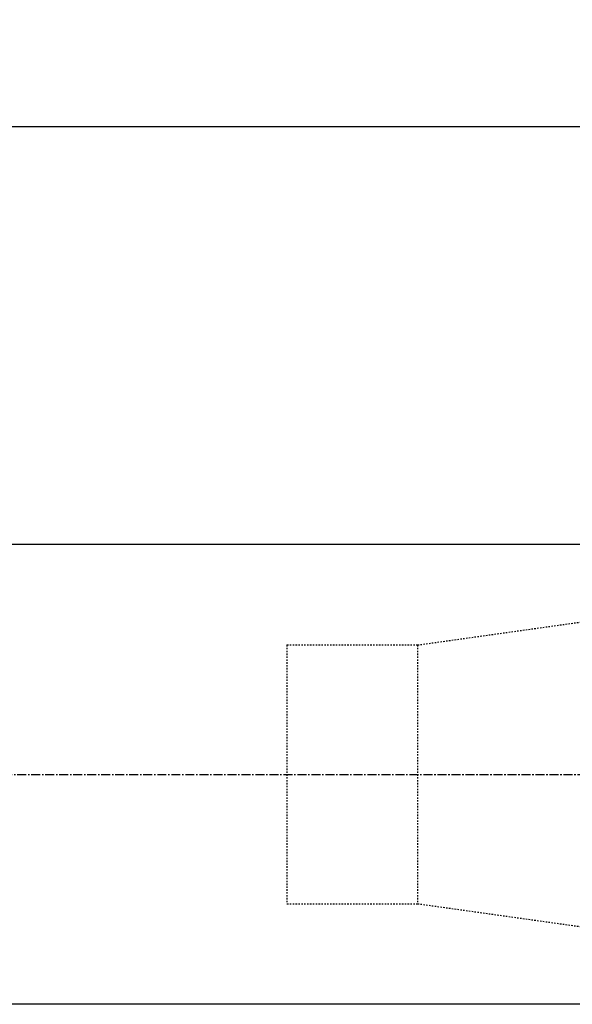
# Model space of a CAD drawing. Extents: x 38 to 325, y -356 to -159.
# Drawn here: x 184 to 223, y -278 to -209 of the extents above; entities that cross this region are included whole.
import ezdxf

# ---------------------------------------------------------------- set-up
doc = ezdxf.new("R2010")
doc.units = 0
doc.header["$MEASUREMENT"] = 0
doc.linetypes.add('CENTER', pattern=[0.95, 0.625, -0.125, 0.075, -0.125])
doc.linetypes.add('DASHED', pattern=[0.2, 0.1, -0.1])
doc.layers.add('CK_LEVEL_1', color=7, linetype='CONTINUOUS')
doc.styles.add('BOX', font='txt.shx', dxfattribs={"height": 1})
doc.dimstyles.new('DIMSTYLE1', dxfattribs={"dimtxt": 3.5, "dimasz": 3.5, "dimexe": 3.5, "dimexo": 0.0625, "dimgap": 0.09, "dimtad": 0, "dimtih": 1, "dimtoh": 1, "dimdec": 4, "dimzin": 0, "dimtxsty": 'STANDARD', "dimcen": 0.09, "dimazin": 3, "dimtfac": 1, "dimtdec": 4, "dimtofl": 0, "dimtmove": 0, "dimatfit": 3, "dimtolj": 1, "dimtzin": 0})

# ---------------------------------------------------------------- blocks, each defined once
blk = doc.blocks.new('*D0')
at = {"layer": 'CK_LEVEL_1', "color": 4, "linetype": 'CONTINUOUS'}
for p, q in [((86.815, -237.316), (86.815, -187.278)), ((248.815, -244.234), (248.815, -187.278)), ((86.815, -188.153), (248.815, -188.153))]:
    blk.add_line(p, q, dxfattribs=at)
for points in [[(86.815, -188.153), (90.315, -187.628), (90.315, -188.678), (86.815, -188.153)], [(248.815, -188.153), (245.315, -188.678), (245.315, -187.628), (248.815, -188.153)]]:
    blk.add_solid(points, dxfattribs=at)
at = {"layer": 'CK_LEVEL_1', "color": 4, "linetype": 'CONTINUOUS', "style": 'BOX'}
blk.add_text('162', height=3.5, dxfattribs=at).set_placement((162.565, -185.528))
blk = doc.blocks.new('*D1')
at = {"layer": 'CK_LEVEL_1', "color": 4, "linetype": 'CONTINUOUS'}
for p, q in [((118.815, -228.534), (118.815, -201.53)), ((248.815, -244.63), (248.815, -201.53)), ((118.815, -202.405), (248.815, -202.405))]:
    blk.add_line(p, q, dxfattribs=at)
for points in [[(118.815, -202.405), (122.315, -201.88), (122.315, -202.93), (118.815, -202.405)], [(248.815, -202.405), (245.315, -202.93), (245.315, -201.88), (248.815, -202.405)]]:
    blk.add_solid(points, dxfattribs=at)
at = {"layer": 'CK_LEVEL_1', "color": 4, "linetype": 'CONTINUOUS', "style": 'BOX'}
blk.add_text('130', height=3.5, dxfattribs=at).set_placement((178.565, -199.78))
blk = doc.blocks.new('*D4')
at = {"layer": 'CK_LEVEL_1', "color": 4, "linetype": 'CONTINUOUS'}
for p, q in [((118.815, -228.534), (118.815, -215.834)), ((236.815, -244.034), (236.815, -215.834)), ((118.815, -216.709), (236.815, -216.709))]:
    blk.add_line(p, q, dxfattribs=at)
for points in [[(118.815, -216.709), (122.315, -216.184), (122.315, -217.234), (118.815, -216.709)], [(236.815, -216.709), (233.315, -217.234), (233.315, -216.184), (236.815, -216.709)]]:
    blk.add_solid(points, dxfattribs=at)
at = {"layer": 'CK_LEVEL_1', "color": 4, "linetype": 'CONTINUOUS', "style": 'BOX'}
blk.add_text('118', height=3.5, dxfattribs=at).set_placement((172.565, -214.084))

msp = doc.modelspace()

# ---------------------------------------------------------------- linework, layer by layer
at = {"layer": 'CK_LEVEL_1', "color": 7, "linetype": 'CONTINUOUS'}
for p, q in [((228.41548, -245.78392), (149.81548, -245.78392)), ((228.41548, -277.78392), (149.81548, -277.78392))]:
    msp.add_line(p, q, dxfattribs=at)
at = {"layer": 'CK_LEVEL_1', "color": 2, "linetype": 'DASHED'}
for p, q in [((211.91168, -252.78392), (235.78249, -249.4291)), ((202.81548, -252.78392), (202.81548, -270.78392)), ((202.81548, -252.78392), (211.91168, -252.78392)), ((211.91168, -252.78392), (211.91168, -270.78392)), ((202.81548, -270.78392), (211.91168, -270.78392)), ((211.91168, -270.78392), (235.78249, -274.13874))]:
    msp.add_line(p, q, dxfattribs=at)
at = {"layer": 'CK_LEVEL_1', "color": 1, "linetype": 'CENTER'}
msp.add_line((75.81548, -261.78388), (259.73919, -261.78388), dxfattribs=at)

# ---------------------------------------------------------------- dimensions: what is measured, and where the dimension line sits
at = {"layer": 'CK_LEVEL_1', "color": 4, "linetype": 'CONTINUOUS'}
for base, p1, p2, picture, middle in [((86.81548, -188.15256), (86.81548, -239.06644), (248.81548, -245.98388), '*D0', (162.56548, -185.52756)), ((118.81548, -202.40472), (118.81548, -230.28388), (248.81548, -246.3804), '*D1', (178.56548, -199.77972)), ((118.81548, -216.70868), (118.81548, -230.28388), (236.81548, -245.78392), '*D4', (172.56548, -214.08368))]:
    dim = msp.add_linear_dim(base=base, p1=p1, p2=p2, dimstyle='DIMSTYLE1', dxfattribs=at)
    dim.commit()
    dim.dimension.update_dxf_attribs({"geometry": picture, "text_midpoint": middle})

doc.saveas('drawing.dxf')
